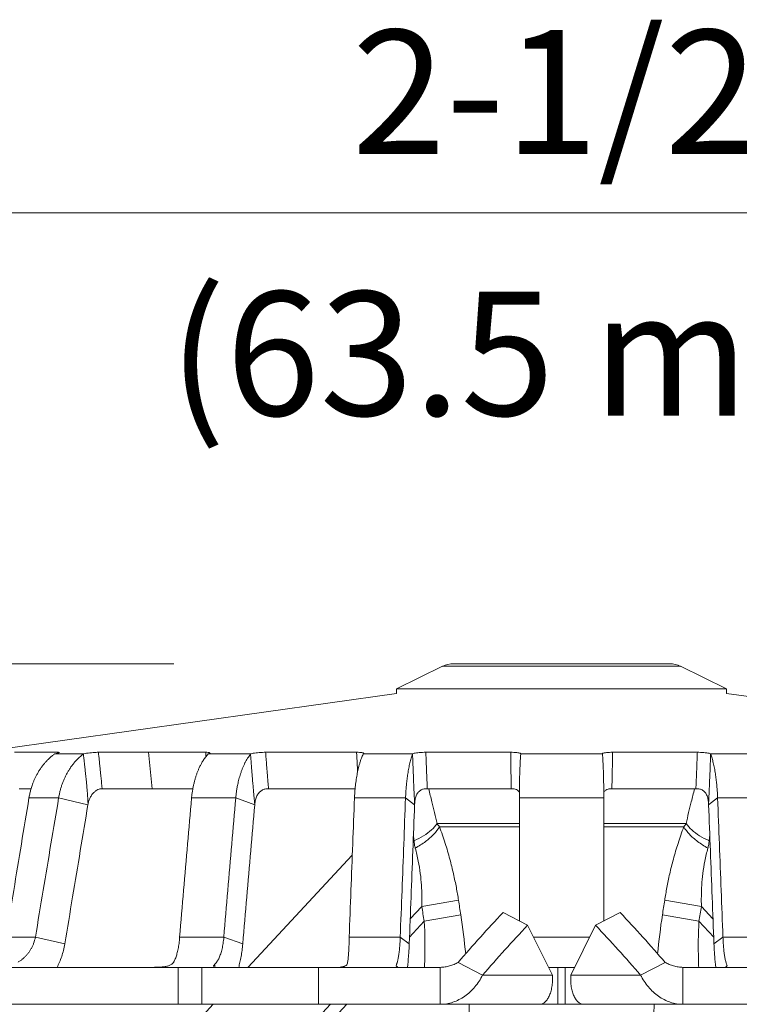
# Model space of a CAD drawing. Extents: x 34 to 167, y 23 to 67.
# Drawn here: x 78 to 80, y 41 to 44 of the extents above; entities that cross this region are included whole.
import ezdxf
from ezdxf.enums import TextEntityAlignment as Align

# ---------------------------------------------------------------- set-up
doc = ezdxf.new("R2010")
doc.units = 0
doc.header["$MEASUREMENT"] = 0
doc.layers.get('0').update_dxf_attribs({"linetype": 'CONTINUOUS'})
doc.layers.add('3', color=3, linetype='CONTINUOUS')

msp = doc.modelspace()

# ---------------------------------------------------------------- linework, layer by layer
at = {"color": 7, "lineweight": 20}
for p, q in [((79.1353, 42.1068), (79.0163, 42.0484)), ((79.7517, 42.1068), (79.1353, 42.1068)), ((79.7231, 42.1134), (79.1639, 42.1134)), ((79.7517, 42.1068), (79.8707, 42.0484)), ((77.9509, 41.8869), (79.0163, 42.0367)), ((79.0163, 42.0484), (79.0163, 42.0367)), ((79.8707, 42.0484), (79.0163, 42.0484)), ((79.8707, 42.0484), (79.8707, 42.0367)), ((79.8707, 42.0367), (80.9361, 41.8869)), ((78.1396, 41.8842), (78.0273, 41.8842)), ((78.2059, 41.8804), (78.1315, 41.8804)), ((78.2442, 41.8842), (78.522, 41.8842)), ((78.3835, 41.7893), (78.3741, 41.8842)), ((78.5287, 41.8804), (78.6391, 41.8804)), ((78.6771, 41.8842), (78.9126, 41.8842)), ((78.9314, 41.8816), (78.9302, 41.8804)), ((78.9302, 41.8804), (79.058, 41.8804)), ((79.092, 41.8842), (79.3116, 41.8842)), ((79.3378, 41.8805), (79.3378, 41.8804)), ((79.3378, 41.8804), (79.5491, 41.8804)), ((79.5491, 41.8805), (79.5491, 41.8804)), ((79.7949, 41.8842), (79.5754, 41.8842)), ((79.9567, 41.8804), (79.8289, 41.8804)), ((78.0697, 41.7893), (78.0393, 41.7893)), ((78.2538, 41.7893), (78.4887, 41.7893)), ((78.6848, 41.7893), (78.9088, 41.7893)), ((79.0958, 41.7893), (79.3133, 41.7893)), ((79.7911, 41.7893), (79.5736, 41.7893)), ((78.1413, 41.7659), (78.0644, 41.7659)), ((78.2171, 41.7485), (78.1413, 41.7659)), ((78.4854, 41.7659), (78.5997, 41.7659)), ((78.6489, 41.7485), (78.5997, 41.7659)), ((78.9071, 41.7659), (79.0394, 41.7659)), ((79.063, 41.7485), (79.0394, 41.7659)), ((79.5528, 41.7659), (79.3341, 41.7659)), ((79.824, 41.7485), (79.8475, 41.7659)), ((79.9798, 41.7659), (79.8475, 41.7659)), ((79.3342, 41.6995), (79.1211, 41.6995)), ((79.7659, 41.6995), (79.5528, 41.6995)), ((79.1272, 41.6914), (79.3342, 41.6914)), ((79.5528, 41.6914), (79.7598, 41.6914)), ((78.9015, 41.6173), (78.6311, 41.3272)), ((79.1766, 41.5008), (79.0814, 41.4847)), ((79.7104, 41.5008), (79.8055, 41.4847)), ((79.0814, 41.4847), (79.0515, 41.4526)), ((79.2919, 41.469), (79.3556, 41.4362)), ((79.595, 41.469), (79.5314, 41.4362)), ((79.8055, 41.4847), (79.8354, 41.4526)), ((79.0879, 41.4467), (79.0497, 41.4057)), ((79.1824, 41.4629), (79.0879, 41.4467)), ((79.7045, 41.4629), (79.7991, 41.4467)), ((79.7991, 41.4467), (79.8373, 41.4057)), ((79.3556, 41.4362), (79.4195, 41.3071)), ((79.5314, 41.4362), (79.4675, 41.3071)), ((78.0811, 41.4056), (78.005, 41.4056)), ((78.1573, 41.3881), (78.0811, 41.4056)), ((78.4546, 41.4056), (78.5689, 41.4056)), ((78.6178, 41.3881), (78.5689, 41.4056)), ((78.8936, 41.4056), (79.0256, 41.4056)), ((79.049, 41.3881), (79.0256, 41.4056)), ((79.3707, 41.4056), (79.5162, 41.4056)), ((79.8379, 41.3881), (79.8613, 41.4056)), ((79.9934, 41.4056), (79.8613, 41.4056)), ((79.2391, 41.3071), (79.1754, 41.3399)), ((79.6479, 41.3071), (79.7115, 41.3399)), ((77.0741, 41.3272), (79.1293, 41.3272)), ((78.4509, 41.3272), (78.4509, 41.2315)), ((78.5119, 41.3272), (78.5119, 41.2315)), ((78.8139, 41.3272), (78.8139, 41.2315)), ((79.0152, 41.3317), (79.0158, 41.3341)), ((79.1293, 41.2315), (79.1293, 41.3272)), ((79.4095, 41.3272), (79.4774, 41.3272)), ((79.4339, 41.3272), (79.4339, 41.2315)), ((79.4531, 41.3272), (79.4531, 41.2315)), ((79.7577, 41.2315), (79.7577, 41.3272)), ((79.7577, 41.3272), (81.8129, 41.3272)), ((79.8717, 41.3317), (79.8712, 41.3341)), ((79.4195, 41.3071), (79.2391, 41.3071)), ((79.4675, 41.3071), (79.6479, 41.3071)), ((77.0741, 41.2315), (81.8129, 41.2315)), ((78.5417, 41.2315), (78.2554, 40.9244)), ((78.8453, 41.2315), (78.266, 40.6103)), ((78.8872, 41.2315), (78.5299, 40.8483))]:
    msp.add_line(p, q, dxfattribs=at)
for centre, start, end in [((79.1639, 42.0484), 90, 116.1282), ((79.7231, 42.0484), 63.8718, 90)]:
    msp.add_arc(centre, 0.065, start, end, dxfattribs=at)
for points, start_tangent, end_tangent in [([(78.0644, 41.7659), (78.0653, 41.7709), (78.0663, 41.7759), (78.0674, 41.7808), (78.0687, 41.7856), (78.0701, 41.7905), (78.0717, 41.7956), (78.0736, 41.8012), (78.076, 41.8076), (78.079, 41.8144), (78.0824, 41.8215), (78.0861, 41.8285), (78.0904, 41.8358), (78.0952, 41.843), (78.1003, 41.85), (78.1057, 41.8565), (78.1114, 41.8628), (78.1173, 41.8686), (78.1235, 41.8742), (78.1299, 41.8793)], (0.159085, 0.987265), (0.799054, 0.601259)), ([(78.1299, 41.8793), (78.1307, 41.8799), (78.1315, 41.8804)], (0.799054, 0.601259), (0.793804, 0.608174)), ([(78.1315, 41.8804), (78.1376, 41.8816), (78.1418, 41.8826), (78.1436, 41.8835), (78.1435, 41.8835)], (0.985721, 0.168388), (-0.623561, 0.781774)), ([(78.1435, 41.8835), (78.1428, 41.884), (78.1396, 41.8842)], (-0.623561, 0.781774), (-1, -0.000001)), ([(78.1399, 41.8822), (78.1396, 41.8842)], (-0.11746, 0.993078), (-0.117517, 0.993071)), ([(78.2052, 41.8799), (78.1951, 41.8713), (78.1869, 41.8631), (78.1802, 41.8553), (78.1745, 41.8479), (78.1695, 41.8407), (78.1651, 41.8335), (78.1609, 41.8259), (78.1571, 41.8182), (78.1536, 41.8102), (78.1505, 41.802), (78.1477, 41.7936), (78.1452, 41.7849), (78.1431, 41.7758), (78.1413, 41.7659)], (-0.790293, -0.612729), (-0.155308, -0.987866)), ([(78.2059, 41.8804), (78.2055, 41.8802), (78.2052, 41.8799)], (-0.801079, -0.598559), (-0.790295, -0.612727)), ([(78.2172, 41.7548), (78.2171, 41.7571), (78.217, 41.7596), (78.2168, 41.7623), (78.2166, 41.7652), (78.2164, 41.7684), (78.2162, 41.7719), (78.2159, 41.7756), (78.2156, 41.7796), (78.2153, 41.784), (78.2149, 41.7887), (78.2144, 41.7939), (78.2139, 41.7996), (78.2133, 41.8057), (78.2127, 41.8123), (78.2119, 41.8196), (78.211, 41.8276), (78.2101, 41.8364), (78.209, 41.8459), (78.2079, 41.8562), (78.2066, 41.8675), (78.2052, 41.8799)], (-0.063513, 0.997981), (-0.113988, 0.993482)), ([(78.2442, 41.8842), (78.2381, 41.884), (78.2304, 41.8835), (78.222, 41.8826), (78.2136, 41.8816), (78.2059, 41.8804)], (-1, 0), (-0.986229, -0.165383)), ([(78.2538, 41.7893), (78.2534, 41.7942), (78.2529, 41.7994), (78.2524, 41.8051), (78.2518, 41.8112), (78.2511, 41.8179), (78.2504, 41.8252), (78.2496, 41.8332), (78.2487, 41.8418), (78.2477, 41.8511), (78.2467, 41.8612), (78.2455, 41.8722), (78.2442, 41.8842)], (-0.089437, 0.995993), (-0.108321, 0.994116)), ([(78.5283, 41.8799), (78.5213, 41.8713), (78.5157, 41.8631), (78.511, 41.8553), (78.5072, 41.8479), (78.5038, 41.8407), (78.5008, 41.8335), (78.4981, 41.8259), (78.4956, 41.8182), (78.4933, 41.8102), (78.4913, 41.802), (78.4895, 41.7936), (78.4879, 41.7849), (78.4865, 41.7758), (78.4854, 41.7659)], (-0.666622, -0.745396), (-0.098576, -0.995129)), ([(78.5223, 41.8816), (78.522, 41.8842)], (-0.088794, 0.99605), (-0.088508, 0.996075)), ([(78.522, 41.8842), (78.528, 41.884), (78.5319, 41.8835)], (1, 0), (0.962799, -0.270218)), ([(78.5224, 41.8799), (78.5223, 41.8816)], (-0.088995, 0.996032), (-0.088794, 0.99605)), ([(78.5231, 41.8722), (78.5224, 41.8799)], (-0.089957, 0.995946), (-0.088995, 0.996032)), ([(78.5287, 41.8804), (78.5285, 41.8802), (78.5283, 41.8799)], (-0.653112, -0.757261), (-0.666619, -0.745399)), ([(78.5333, 41.8826), (78.5322, 41.8816), (78.5287, 41.8804)], (-0.085949, -0.9963), (-0.968707, -0.248205)), ([(78.5319, 41.8835), (78.5333, 41.8826), (78.5333, 41.8826)], (0.962799, -0.270218), (-0.085949, -0.9963)), ([(78.5997, 41.7659), (78.6002, 41.7709), (78.6008, 41.7759), (78.6014, 41.7808), (78.6021, 41.7856), (78.6029, 41.7905), (78.6038, 41.7956), (78.605, 41.8012), (78.6064, 41.8076), (78.6081, 41.8144), (78.61, 41.8215), (78.6122, 41.8285), (78.6147, 41.8358), (78.6175, 41.843), (78.6205, 41.85), (78.6237, 41.8565), (78.6271, 41.8628), (78.6306, 41.8686), (78.6343, 41.8742), (78.6381, 41.8793)], (0.091373, 0.995817), (0.620312, 0.784355)), ([(78.6381, 41.8793), (78.6386, 41.8799), (78.6391, 41.8804)], (0.620312, 0.784355), (0.673448, 0.739234)), ([(78.6484, 41.7551), (78.6481, 41.7584), (78.6478, 41.762), (78.6474, 41.7658), (78.647, 41.7701), (78.6466, 41.7747), (78.6461, 41.7797), (78.6456, 41.7852), (78.6451, 41.7912), (78.6445, 41.7978), (78.6439, 41.805), (78.6432, 41.813), (78.6425, 41.8216), (78.6418, 41.8311), (78.641, 41.8416), (78.6401, 41.853), (78.6391, 41.8655), (78.6381, 41.8793)], (-0.093406, 0.995628), (-0.074495, 0.997221)), ([(78.6391, 41.8804), (78.6449, 41.8816), (78.6524, 41.8826), (78.6607, 41.8835), (78.6692, 41.884), (78.6771, 41.8842)], (0.971052, 0.23887), (1, -0.000001)), ([(78.6848, 41.7893), (78.6843, 41.7948), (78.6838, 41.8007), (78.6832, 41.8071), (78.6826, 41.8142), (78.682, 41.8218), (78.6813, 41.8301), (78.6806, 41.8391), (78.6798, 41.849), (78.679, 41.8597), (78.6781, 41.8713), (78.6771, 41.8842)], (-0.08791, 0.996128), (-0.075802, 0.997123)), ([(78.9287, 41.8771), (78.9262, 41.8713), (78.9231, 41.8631), (78.9207, 41.8553), (78.9186, 41.8479), (78.9168, 41.8407), (78.9152, 41.8334), (78.9138, 41.8259), (78.9124, 41.8181), (78.9112, 41.8102), (78.9102, 41.802), (78.9092, 41.7936), (78.9084, 41.7849), (78.9077, 41.7758), (78.9071, 41.7659)], (-0.413869, -0.910336), (-0.050832, -0.998707)), ([(78.9154, 41.8344), (78.915, 41.8417), (78.9144, 41.851), (78.9139, 41.8612), (78.9133, 41.8722), (78.9126, 41.8842)], (-0.060778, 0.998151), (-0.052093, 0.998642)), ([(78.9126, 41.8842), (78.9201, 41.884)], (1, 0), (0.998187, -0.060193)), ([(78.9201, 41.884), (78.9261, 41.8835), (78.9299, 41.8826), (78.9313, 41.8817)], (0.998187, -0.060193), (0.319539, -0.947573)), ([(78.93, 41.8798), (78.9287, 41.8771)], (-0.436279, -0.899812), (-0.413869, -0.910336)), ([(78.9302, 41.8804), (78.9301, 41.8801), (78.93, 41.8798)], (-0.398567, -0.917139), (-0.436273, -0.899814)), ([(78.9313, 41.8817), (78.9313, 41.8816), (78.9313, 41.8816)], (0.319539, -0.947573), (-0.109601, -0.993976)), ([(79.0394, 41.7659), (79.0397, 41.7709), (79.0399, 41.7759), (79.0402, 41.7808), (79.0406, 41.7857), (79.0409, 41.7905), (79.0414, 41.7956), (79.0419, 41.8013), (79.0426, 41.8076), (79.0434, 41.8145), (79.0443, 41.8215), (79.0453, 41.8286), (79.0465, 41.8358), (79.0478, 41.8431), (79.0492, 41.85), (79.0507, 41.8566), (79.0523, 41.8628), (79.054, 41.8687), (79.0557, 41.8742), (79.0576, 41.8794)], (0.042716, 0.999087), (0.351497, 0.936189)), ([(79.0576, 41.8794), (79.0578, 41.8799), (79.058, 41.8804)], (0.351497, 0.936189), (0.440171, 0.897914)), ([(79.0628, 41.7553), (79.0626, 41.7586), (79.0624, 41.7621), (79.0622, 41.766), (79.062, 41.7703), (79.0618, 41.7749), (79.0616, 41.7799), (79.0613, 41.7854), (79.061, 41.7914), (79.0608, 41.798), (79.0604, 41.8052), (79.0601, 41.8132), (79.0598, 41.8218), (79.0594, 41.8313), (79.059, 41.8417), (79.0585, 41.8531), (79.0581, 41.8656), (79.0576, 41.8794)], (-0.046771, 0.998906), (-0.036646, 0.999328)), ([(79.058, 41.8804), (79.0618, 41.8816), (79.0677, 41.8826), (79.0751, 41.8835), (79.0835, 41.884), (79.092, 41.8842)], (0.908578, 0.417714), (1, 0)), ([(79.0958, 41.7893), (79.0956, 41.7948), (79.0953, 41.8007), (79.095, 41.8072), (79.0947, 41.8142), (79.0944, 41.8218), (79.0941, 41.8301), (79.0937, 41.8392), (79.0933, 41.849), (79.0929, 41.8597), (79.0925, 41.8714), (79.092, 41.8842)], (-0.045662, 0.998957), (-0.036973, 0.999316)), ([(79.3133, 41.7893), (79.3132, 41.7941), (79.313, 41.7993), (79.3129, 41.805), (79.3128, 41.8111), (79.3126, 41.8177), (79.3125, 41.825), (79.3123, 41.8329), (79.3122, 41.8415), (79.312, 41.8509), (79.3119, 41.8611), (79.3117, 41.8721), (79.3116, 41.8842)], (-0.026584, 0.999647), (-0.012672, 0.99992)), ([(79.3116, 41.8842), (79.3199, 41.884), (79.3273, 41.8835)], (1, 0), (0.99406, -0.10883)), ([(79.3273, 41.8835), (79.333, 41.8826), (79.3367, 41.8816), (79.3378, 41.8805)], (0.99406, -0.10883), (-0.004401, -0.99999)), ([(79.3378, 41.8797), (79.3371, 41.8711), (79.3366, 41.8629), (79.3362, 41.8552), (79.3358, 41.8478), (79.3355, 41.8406), (79.3353, 41.8333), (79.335, 41.8258), (79.3348, 41.8181), (79.3347, 41.8101), (79.3345, 41.8019), (79.3344, 41.7935), (79.3343, 41.7849), (79.3342, 41.7758), (79.3341, 41.7659)], (-0.08585, -0.996308), (-0.006621, -0.999978)), ([(79.3378, 41.8804), (79.3378, 41.8801), (79.3378, 41.8797)], (-0.010226, -0.999948), (-0.085846, -0.996308)), ([(79.5597, 41.8835), (79.5539, 41.8826), (79.5503, 41.8816), (79.5491, 41.8805)], (-0.99406, -0.10883), (0.004401, -0.99999)), ([(79.5491, 41.8804), (79.5491, 41.8801), (79.5492, 41.8797)], (0.010226, -0.999948), (0.085846, -0.996308)), ([(79.5492, 41.8797), (79.5498, 41.8711), (79.5503, 41.8629), (79.5508, 41.8552), (79.5511, 41.8478), (79.5514, 41.8406), (79.5517, 41.8333), (79.5519, 41.8258), (79.5521, 41.8181), (79.5523, 41.8101), (79.5524, 41.8019), (79.5526, 41.7935), (79.5527, 41.7849), (79.5528, 41.7758), (79.5528, 41.7659)], (0.08585, -0.996308), (0.006621, -0.999978)), ([(79.5754, 41.8842), (79.5671, 41.884), (79.5597, 41.8835)], (-1, 0), (-0.99406, -0.10883)), ([(79.5736, 41.7893), (79.5738, 41.7941), (79.5739, 41.7993), (79.574, 41.805), (79.5742, 41.8111), (79.5743, 41.8177), (79.5745, 41.825), (79.5746, 41.8329), (79.5748, 41.8415), (79.5749, 41.8509), (79.5751, 41.8611), (79.5752, 41.8721), (79.5754, 41.8842)], (0.026584, 0.999647), (0.012672, 0.99992)), ([(79.7911, 41.7893), (79.7914, 41.7948), (79.7916, 41.8007), (79.7919, 41.8072), (79.7922, 41.8142), (79.7925, 41.8218), (79.7929, 41.8301), (79.7932, 41.8392), (79.7936, 41.849), (79.794, 41.8597), (79.7945, 41.8714), (79.7949, 41.8842)], (0.045662, 0.998957), (0.036973, 0.999316)), ([(79.8289, 41.8804), (79.8251, 41.8816), (79.8192, 41.8826), (79.8118, 41.8835), (79.8034, 41.884), (79.7949, 41.8842)], (-0.908578, 0.417714), (-1, 0)), ([(79.8242, 41.7553), (79.8243, 41.7586), (79.8245, 41.7621), (79.8247, 41.766), (79.8249, 41.7703), (79.8251, 41.7749), (79.8254, 41.7799), (79.8256, 41.7854), (79.8259, 41.7914), (79.8262, 41.798), (79.8265, 41.8052), (79.8268, 41.8132), (79.8272, 41.8218), (79.8276, 41.8313), (79.828, 41.8417), (79.8284, 41.8531), (79.8289, 41.8656), (79.8294, 41.8794)], (0.046771, 0.998906), (0.036646, 0.999328)), ([(79.8294, 41.8794), (79.8292, 41.8799), (79.8289, 41.8804)], (-0.351497, 0.936189), (-0.440171, 0.897914)), ([(79.8475, 41.7659), (79.8473, 41.7709), (79.847, 41.7759), (79.8467, 41.7808), (79.8464, 41.7857), (79.846, 41.7905), (79.8456, 41.7956), (79.8451, 41.8013), (79.8444, 41.8076), (79.8436, 41.8145), (79.8427, 41.8215), (79.8416, 41.8286), (79.8405, 41.8358), (79.8391, 41.8431), (79.8377, 41.85), (79.8362, 41.8566), (79.8346, 41.8628), (79.833, 41.8687), (79.8312, 41.8742), (79.8294, 41.8794)], (-0.042716, 0.999087), (-0.351497, 0.936189)), ([(78.2196, 41.7588), (78.2229, 41.7668), (78.2276, 41.7746), (78.2337, 41.7812), (78.2401, 41.7861), (78.2461, 41.789)], (0.31049, 0.950577), (0.93294, 0.360032)), ([(78.2461, 41.789), (78.2503, 41.7892), (78.2538, 41.7893)], (0.998228, 0.059509), (1, 0)), ([(78.675, 41.789), (78.6674, 41.7855), (78.6604, 41.7797), (78.6547, 41.7715), (78.6509, 41.7611)], (-0.949224, -0.314601), (-0.245002, -0.969523)), ([(78.6848, 41.7893), (78.6801, 41.7892), (78.675, 41.789)], (-1, 0), (-0.99868, -0.05136)), ([(79.0854, 41.789), (79.0781, 41.7855), (79.0717, 41.7798), (79.067, 41.7716), (79.0642, 41.7613)], (-0.950869, -0.309594), (-0.166102, -0.986109)), ([(79.0958, 41.7893), (79.0907, 41.7892), (79.0854, 41.789)], (-1, 0), (-0.998696, -0.051057)), ([(79.0993, 41.7893), (79.1078, 41.756), (79.1211, 41.6995)], (0.247838, -0.968801), (0.209235, -0.977865)), ([(79.3234, 41.789), (79.3184, 41.7892), (79.3133, 41.7893)], (-0.99842, 0.056197), (-1, 0)), ([(79.3341, 41.7813), (79.3292, 41.7861), (79.3234, 41.789)], (-0.593929, 0.804517), (-0.94349, 0.3314)), ([(79.5529, 41.7813), (79.5578, 41.7861), (79.5636, 41.789)], (0.593929, 0.804517), (0.94349, 0.3314)), ([(79.5636, 41.789), (79.5685, 41.7892), (79.5736, 41.7893)], (0.99842, 0.056197), (1, 0)), ([(79.7877, 41.7893), (79.7792, 41.756), (79.7659, 41.6995)], (-0.247838, -0.968801), (-0.209235, -0.977865)), ([(79.7911, 41.7893), (79.7963, 41.7892), (79.8015, 41.789)], (1, 0), (0.998696, -0.051057)), ([(79.8015, 41.789), (79.8089, 41.7855), (79.8152, 41.7798), (79.82, 41.7716), (79.8228, 41.7613)], (0.950869, -0.309594), (0.166102, -0.986109)), ([(78.0644, 41.7659), (78.0448, 41.6466), (78.025, 41.5265), (78.005, 41.4056)], (-0.162742, -0.986669), (-0.16268, -0.986679)), ([(78.1413, 41.7659), (78.1214, 41.647), (78.1013, 41.5268), (78.0811, 41.4056)], (-0.16484, -0.98632), (-0.164596, -0.986361)), ([(78.2171, 41.7485), (78.1974, 41.6295), (78.1774, 41.5094), (78.1573, 41.3881)], (-0.163843, -0.986486), (-0.16369, -0.986512)), ([(78.2175, 41.7507), (78.2171, 41.7485)], (-0.189683, -0.981845), (-0.163843, -0.986486)), ([(78.2175, 41.7507), (78.2174, 41.7527), (78.2172, 41.7548)], (-0.070405, 0.997518), (-0.063513, 0.997981)), ([(78.2175, 41.7507), (78.2196, 41.7588)], (0.189712, 0.98184), (0.31049, 0.950577)), ([(78.4854, 41.7659), (78.4752, 41.6468), (78.4649, 41.5267), (78.4546, 41.4056)], (-0.085277, -0.996357), (-0.085304, -0.996355)), ([(78.5997, 41.7659), (78.5895, 41.6466), (78.5792, 41.5265), (78.5689, 41.4056)], (-0.085228, -0.996361), (-0.085265, -0.996358)), ([(78.6489, 41.7485), (78.6386, 41.6291), (78.6282, 41.509), (78.6178, 41.3881)], (-0.085873, -0.996306), (-0.085858, -0.996307)), ([(78.649, 41.7494), (78.6487, 41.7521), (78.6484, 41.7551)], (-0.089705, 0.995968), (-0.093406, 0.995628)), ([(78.6489, 41.7485), (78.649, 41.7494)], (0.085873, 0.996306), (0.091543, 0.995801)), ([(78.6509, 41.7611), (78.649, 41.7494)], (-0.245002, -0.969523), (-0.091549, -0.995801)), ([(78.9071, 41.7659), (78.9027, 41.6469), (78.8981, 41.5268), (78.8936, 41.4056)], (-0.037636, -0.999291), (-0.037723, -0.999288)), ([(79.0394, 41.7659), (79.0349, 41.6465), (79.0303, 41.5263), (79.0256, 41.4056)], (-0.038273, -0.999267), (-0.038308, -0.999266)), ([(79.063, 41.7485), (79.0584, 41.629), (79.0537, 41.5089), (79.049, 41.3881)], (-0.038739, -0.999249), (-0.038736, -0.999249)), ([(79.063, 41.7495), (79.0629, 41.7523), (79.0628, 41.7553)], (-0.044567, 0.999006), (-0.046771, 0.998906)), ([(79.0642, 41.7613), (79.063, 41.7495)], (-0.166102, -0.986109), (-0.041693, -0.99913)), ([(79.063, 41.7485), (79.063, 41.7495)], (0.038739, 0.999249), (0.041691, 0.999131)), ([(79.3341, 41.7659), (79.3342, 41.6466), (79.3343, 41.5265), (79.3343, 41.4471)], (0.000776, -1), (0.000719, -1)), ([(79.5528, 41.7659), (79.5528, 41.6466), (79.5527, 41.5265), (79.5526, 41.4471)], (-0.000776, -1), (-0.000719, -1)), ([(79.8228, 41.7613), (79.8239, 41.7495)], (0.166102, -0.986109), (0.041693, -0.99913)), ([(79.8239, 41.7495), (79.824, 41.7523), (79.8242, 41.7553)], (0.044567, 0.999006), (0.046771, 0.998906)), ([(79.824, 41.7485), (79.8239, 41.7495)], (-0.038739, 0.999249), (-0.041691, 0.999131)), ([(79.824, 41.7485), (79.8286, 41.629), (79.8333, 41.5089), (79.8379, 41.3881)], (0.038739, -0.999249), (0.038736, -0.999249)), ([(79.8475, 41.7659), (79.8521, 41.6465), (79.8567, 41.5263), (79.8613, 41.4056)], (0.038273, -0.999267), (0.038308, -0.999266)), ([(79.1211, 41.6995), (79.1066, 41.6833), (79.0863, 41.6681), (79.0614, 41.6549)], (-0.563508, -0.826111), (-0.913165, -0.40759)), ([(79.1211, 41.6995), (79.1239, 41.6954), (79.1272, 41.6914)], (0.539603, -0.841919), (0.655529, -0.75517)), ([(79.7659, 41.6995), (79.7631, 41.6954), (79.7598, 41.6914)], (-0.539603, -0.841919), (-0.655529, -0.75517)), ([(79.7659, 41.6995), (79.7803, 41.6833), (79.8006, 41.6681), (79.8255, 41.6549)], (0.563508, -0.826111), (0.913165, -0.40759)), ([(79.0601, 41.6686), (79.0614, 41.6549)], (0.104413, -0.994534), (0.085234, -0.996361)), ([(79.1272, 41.6914), (79.1127, 41.6722), (79.0914, 41.6532), (79.0647, 41.6359)], (-0.489871, -0.871795), (-0.872833, -0.488018)), ([(79.1272, 41.6914), (79.1421, 41.6482), (79.1542, 41.6073), (79.1636, 41.5691), (79.171, 41.5338), (79.1766, 41.5008)], (0.346507, -0.938047), (0.152251, -0.988342)), ([(79.7598, 41.6914), (79.7449, 41.6482), (79.7328, 41.6073), (79.7233, 41.5691), (79.716, 41.5338), (79.7104, 41.5008)], (-0.346507, -0.938047), (-0.152251, -0.988342)), ([(79.7598, 41.6914), (79.7742, 41.6722), (79.7956, 41.6532), (79.8222, 41.6359)], (0.489871, -0.871795), (0.872833, -0.488018)), ([(79.8269, 41.6686), (79.8255, 41.6549)], (-0.104413, -0.994534), (-0.085234, -0.996361)), ([(79.0614, 41.6549), (79.0626, 41.6453), (79.0647, 41.6359)], (0.086594, -0.996244), (0.258585, -0.965989)), ([(79.8255, 41.6549), (79.8243, 41.6453), (79.8222, 41.6359)], (-0.086594, -0.996244), (-0.258585, -0.965989)), ([(79.0647, 41.6359), (79.0725, 41.6024), (79.0777, 41.5703), (79.0806, 41.5399), (79.0817, 41.5114), (79.0814, 41.4847)], (0.257498, -0.966279), (-0.032524, -0.999471)), ([(79.8222, 41.6359), (79.8145, 41.6024), (79.8093, 41.5703), (79.8064, 41.5399), (79.8053, 41.5114), (79.8055, 41.4847)], (-0.257498, -0.966279), (0.032524, -0.999471)), ([(79.1766, 41.5008), (79.1795, 41.4818), (79.1824, 41.4629)], (0.152251, -0.988342), (0.152678, -0.988276)), ([(79.7104, 41.5008), (79.7074, 41.4818), (79.7045, 41.4629)], (-0.152251, -0.988342), (-0.152678, -0.988276)), ([(79.0814, 41.4847), (79.0846, 41.4656), (79.0879, 41.4467)], (0.167565, -0.985861), (0.168631, -0.985679)), ([(79.1754, 41.3399), (79.2331, 41.4053), (79.2919, 41.469)], (0.652201, 0.758046), (0.68759, 0.726099)), ([(79.7115, 41.3399), (79.6539, 41.4053), (79.595, 41.469)], (-0.652201, 0.758046), (-0.68759, 0.726099)), ([(79.8055, 41.4847), (79.8023, 41.4656), (79.7991, 41.4467)], (-0.167565, -0.985861), (-0.168631, -0.985679)), ([(79.0879, 41.4467), (79.0892, 41.3467), (79.0885, 41.3272)], (0.056713, -0.99839), (-0.042434, -0.999099)), ([(79.1824, 41.4629), (79.1951, 41.3619)], (0.152582, -0.988291), (0.097422, -0.995243)), ([(79.7045, 41.4629), (79.6919, 41.3619)], (-0.152582, -0.988291), (-0.097422, -0.995243)), ([(79.7991, 41.4467), (79.7978, 41.3467), (79.7984, 41.3272)], (-0.056713, -0.99839), (0.042434, -0.999099)), ([(79.2391, 41.3071), (79.2967, 41.3725), (79.3556, 41.4362)], (0.652201, 0.758046), (0.68759, 0.726099)), ([(79.6479, 41.3071), (79.5902, 41.3725), (79.5314, 41.4362)], (-0.652201, 0.758046), (-0.68759, 0.726099)), ([(78.0811, 41.4056), (78.0765, 41.3891), (78.0734, 41.3817), (78.0697, 41.3747), (78.0657, 41.3683), (78.0613, 41.3624), (78.0565, 41.3568), (78.0513, 41.3518), (78.0459, 41.3472), (78.0401, 41.343), (78.0366, 41.3408), (78.0366, 41.3407)], (-0.180729, -0.983533), (-0.854386, -0.519638)), ([(78.1573, 41.3881), (78.1538, 41.3712), (78.1491, 41.3552), (78.1434, 41.3403), (78.1372, 41.3272)], (-0.16369, -0.986512), (-0.459302, -0.88828)), ([(78.4546, 41.4056), (78.4539, 41.3971), (78.453, 41.3891), (78.4507, 41.3747), (78.4477, 41.3624), (78.4461, 41.3568), (78.4443, 41.3518), (78.4424, 41.3472), (78.4403, 41.343), (78.4391, 41.3408), (78.4391, 41.3407)], (-0.062238, -0.998061), (-0.505827, -0.862635)), ([(78.5452, 41.3343), (78.5468, 41.336), (78.5495, 41.3393), (78.552, 41.343), (78.5544, 41.3472), (78.5567, 41.3519), (78.5588, 41.3569), (78.5608, 41.3624), (78.5643, 41.3748), (78.567, 41.3892), (78.5681, 41.3971), (78.5689, 41.4056)], (0.712069, 0.702109), (0.074658, 0.997209)), ([(78.6074, 41.3272), (78.6106, 41.3404), (78.6136, 41.3553), (78.616, 41.3712), (78.6178, 41.3881)], (0.259391, 0.965772), (0.085858, 0.996307)), ([(78.8936, 41.4056), (78.8932, 41.3891), (78.8926, 41.3748), (78.8919, 41.3624), (78.891, 41.3518), (78.8905, 41.3472), (78.8899, 41.343), (78.8891, 41.3378)], (-0.014954, -0.999888), (-0.182903, -0.983131)), ([(79.0158, 41.3341), (79.0165, 41.336), (79.0176, 41.3393), (79.0187, 41.343), (79.0197, 41.3472), (79.0206, 41.3519), (79.0215, 41.3569), (79.0223, 41.3625), (79.0237, 41.3748), (79.0249, 41.3892), (79.0256, 41.4056)], (0.39334, 0.919393), (0.030657, 0.99953)), ([(79.0443, 41.3272), (79.0471, 41.3553), (79.0482, 41.3712), (79.049, 41.3881)], (0.119925, 0.992783), (0.038736, 0.999249)), ([(79.8426, 41.3272), (79.8399, 41.3553), (79.8388, 41.3712), (79.8379, 41.3881)], (-0.119925, 0.992783), (-0.038736, 0.999249)), ([(79.8712, 41.3341), (79.8704, 41.336), (79.8693, 41.3393), (79.8683, 41.343), (79.8673, 41.3472), (79.8663, 41.3519), (79.8655, 41.3569), (79.8646, 41.3625), (79.8632, 41.3748), (79.8621, 41.3892), (79.8613, 41.4056)], (-0.39334, 0.919393), (-0.030657, 0.99953)), ([(78.4391, 41.3407), (78.4345, 41.3357), (78.4275, 41.3319), (78.419, 41.3295), (78.4095, 41.3282), (78.3994, 41.3275), (78.3897, 41.3273)], (-0.50563, -0.86275), (-0.999951, -0.009849)), ([(78.8891, 41.3378), (78.8872, 41.3338), (78.8832, 41.3309), (78.8775, 41.329), (78.8703, 41.3279)], (-0.18293, -0.983126), (-0.995424, -0.095562)), ([(79.1293, 41.3272), (79.1416, 41.3282), (79.1536, 41.3308), (79.165, 41.3348), (79.1754, 41.3399)], (1, 0), (0.876429, 0.481532)), ([(79.7577, 41.3272), (79.7453, 41.3282), (79.7333, 41.3308), (79.722, 41.3348), (79.7115, 41.3399)], (-1, 0), (-0.876429, 0.481532)), ([(78.5418, 41.3294), (78.5426, 41.3314), (78.544, 41.3331)], (-0.181452, 0.9834), (0.677327, 0.735682)), ([(78.544, 41.3331), (78.5452, 41.3343)], (0.677327, 0.735682), (0.71209, 0.702088)), ([(78.5454, 41.3296), (78.5452, 41.3343)], (-0.058225, 0.998303), (-0.060441, 0.998172)), ([(78.5456, 41.3273), (78.5454, 41.3296)], (-0.057172, 0.998364), (-0.058225, 0.998303)), ([(79.0195, 41.3281), (79.0165, 41.3293), (79.0152, 41.3313), (79.0152, 41.3317)], (-0.980121, 0.198399), (-0.052327, 0.99863)), ([(79.8675, 41.3281), (79.8704, 41.3293), (79.8717, 41.3313), (79.8718, 41.3317)], (0.980121, 0.198399), (0.052327, 0.99863)), ([(79.1293, 41.2315), (79.1459, 41.2328), (79.1622, 41.2369), (79.1778, 41.2435), (79.1927, 41.2525), (79.2064, 41.2636), (79.2188, 41.2767), (79.2298, 41.2913), (79.2391, 41.3071)], (1, 0), (0.459827, 0.888008)), ([(79.4195, 41.3071), (79.4197, 41.2911), (79.4192, 41.2836), (79.4183, 41.2764), (79.417, 41.2697), (79.4154, 41.2634), (79.4134, 41.2576), (79.4112, 41.2522), (79.4086, 41.2475), (79.4059, 41.2433), (79.4029, 41.2397), (79.3997, 41.2368), (79.3964, 41.2345), (79.393, 41.2328), (79.3895, 41.2318), (79.386, 41.2315)], (0.067498, -0.997719), (-1, 0)), ([(79.4675, 41.3071), (79.4672, 41.2911), (79.4677, 41.2836), (79.4686, 41.2764), (79.4699, 41.2697), (79.4715, 41.2634), (79.4735, 41.2576), (79.4758, 41.2522), (79.4783, 41.2475), (79.4811, 41.2433), (79.4841, 41.2397), (79.4872, 41.2368), (79.4905, 41.2345), (79.4939, 41.2328), (79.4974, 41.2318), (79.5009, 41.2315)], (-0.067498, -0.997719), (1, 0)), ([(79.7577, 41.2315), (79.7411, 41.2328), (79.7248, 41.2369), (79.7091, 41.2435), (79.6943, 41.2525), (79.6805, 41.2636), (79.6681, 41.2767), (79.6572, 41.2913), (79.6479, 41.3071)], (-1, 0), (-0.459827, 0.888008)), ([(79.204, 41.2315), (79.2041, 41.2273), (79.2069, 41.0927)], (0.041514, -0.999138), (0.005577, -0.999984)), ([(79.683, 41.2315), (79.6828, 41.2273), (79.68, 41.0927)], (-0.041514, -0.999138), (-0.005577, -0.999984))]:
    msp.add_spline(points, degree=3, dxfattribs=dict(at, start_tangent=start_tangent, end_tangent=end_tangent))
at = {"layer": '3', "color": 7, "lineweight": 20}
for p, q in [((77.0215, 43.2816), (81.8499, 43.2816)), ((78.4396, 42.1133), (76.0002, 42.1133))]:
    msp.add_line(p, q, dxfattribs=at)

# ---------------------------------------------------------------- texts
for s, p in [('2-1/2"', (79.5308, 43.4337)), ('(63.5 mm)', (79.4543, 42.7564))]:
    msp.add_text(s, height=0.32106, dxfattribs=at).set_placement(p, align=Align.CENTER)

doc.saveas('drawing.dxf')
